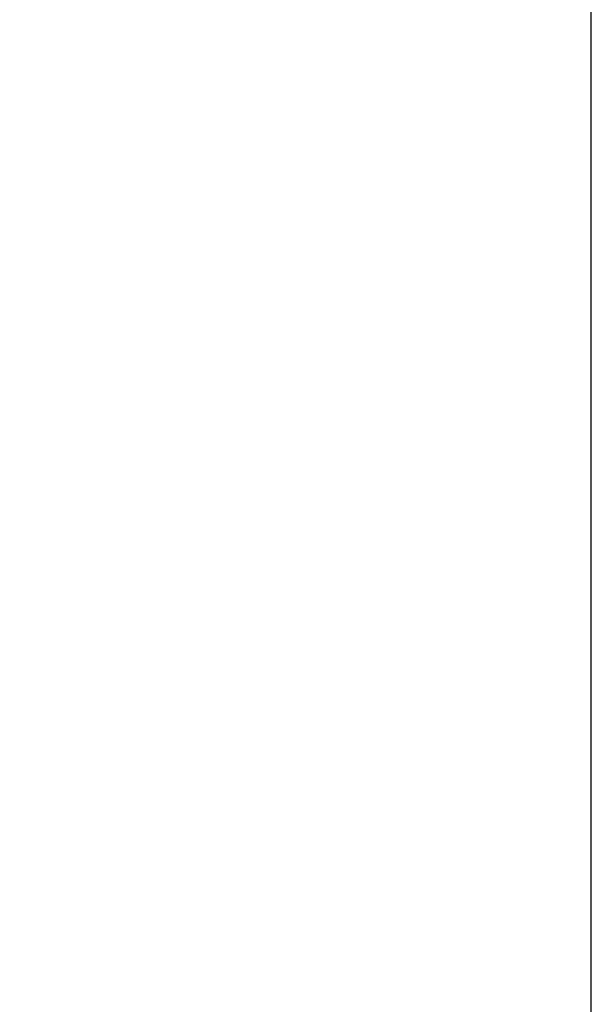
# Model space of a CAD drawing. Units: inches. Extents: x 0 to 31.5, y 0 to 20.5.
# Drawn here: x 8.6 to 9.5, y 12.2 to 13.8 of the extents above; entities that cross this region are included whole.
import ezdxf

# ---------------------------------------------------------------- set-up
doc = ezdxf.new("R2010")
doc.units = ezdxf.units.IN
doc.header["$MEASUREMENT"] = 0
doc.layers.add('TEXT', color=7, linetype='Continuous')
doc.styles.add('ROMANS', font='romans.shx', dxfattribs={"width": 0.75})
doc.dimstyles.new('DWYER_STANDARD', dxfattribs={"dimtxt": 0.1, "dimasz": 0.18, "dimexe": 0.078, "dimexo": 0.05, "dimgap": 0.05, "dimtad": 0, "dimtih": 1, "dimtoh": 1, "dimdec": 3, "dimrnd": 0.001, "dimzin": 4, "dimdsep": 46, "dimtxsty": 'ROMANS', "dimcen": 0.062, "dimclrd": 256, "dimclre": 256, "dimclrt": 256, "dimadec": 3, "dimazin": 1, "dimtfac": 1, "dimtdec": 3, "dimtofl": 0, "dimtmove": 0, "dimatfit": 1, "dimfxl": 0, "dimtolj": 1, "dimtzin": 0, "dimarcsym": 0})

# ---------------------------------------------------------------- blocks, each defined once
blk = doc.blocks.new('*D25')
at = {"layer": 'DEFPOINTS', "color": 0}
for p in [(8.5602, 17.9253), (9.3702, 7.3989), (10.3898, 7.3989)]:
    blk.add_point(p, dxfattribs=at)
at = {"layer": 'TEXT', "lineweight": -2}
for p, q in [((8.6602, 17.9253), (10.5458, 17.9253)), ((10.3898, 17.5653), (10.3898, 13.1002)), ((10.3898, 7.7589), (10.3898, 12.224)), ((9.4702, 7.3989), (10.5458, 7.3989))]:
    blk.add_line(p, q, dxfattribs=at)
at = {"layer": 'TEXT'}
for points in [[(10.3298, 17.5653), (10.4498, 17.5653), (10.3898, 17.9253)], [(10.3298, 7.7589), (10.4498, 7.7589), (10.3898, 7.3989)]]:
    blk.add_solid(points, dxfattribs=at)
at = {"layer": 'TEXT', "insert": (10.3898, 12.6621), "char_height": 0.2, "attachment_point": 5, "style": 'ROMANS'}
blk.add_mtext('\\A1;10-17/32\\P[267.49]', dxfattribs=at)

msp = doc.modelspace()

# ---------------------------------------------------------------- linework, layer by layer
at = {"layer": 'TEXT'}
msp.add_line((9.4952, 7.5239), (9.4952, 16.8321), dxfattribs=at)

# ---------------------------------------------------------------- dimensions: what is measured, and where the dimension line sits
dim = msp.add_linear_dim(base=(10.3898, 7.3989), p1=(8.5602, 17.9253), p2=(9.3702, 7.3989), angle=90, text='10-17/32\\P[267.49]', dimstyle='DWYER_STANDARD', override={"dimscale": 2}, dxfattribs=at)
dim.commit()
dim.dimension.update_dxf_attribs({"geometry": '*D25', "text_midpoint": (10.3898, 12.6621), "dimtype": 160})

doc.saveas('drawing.dxf')
